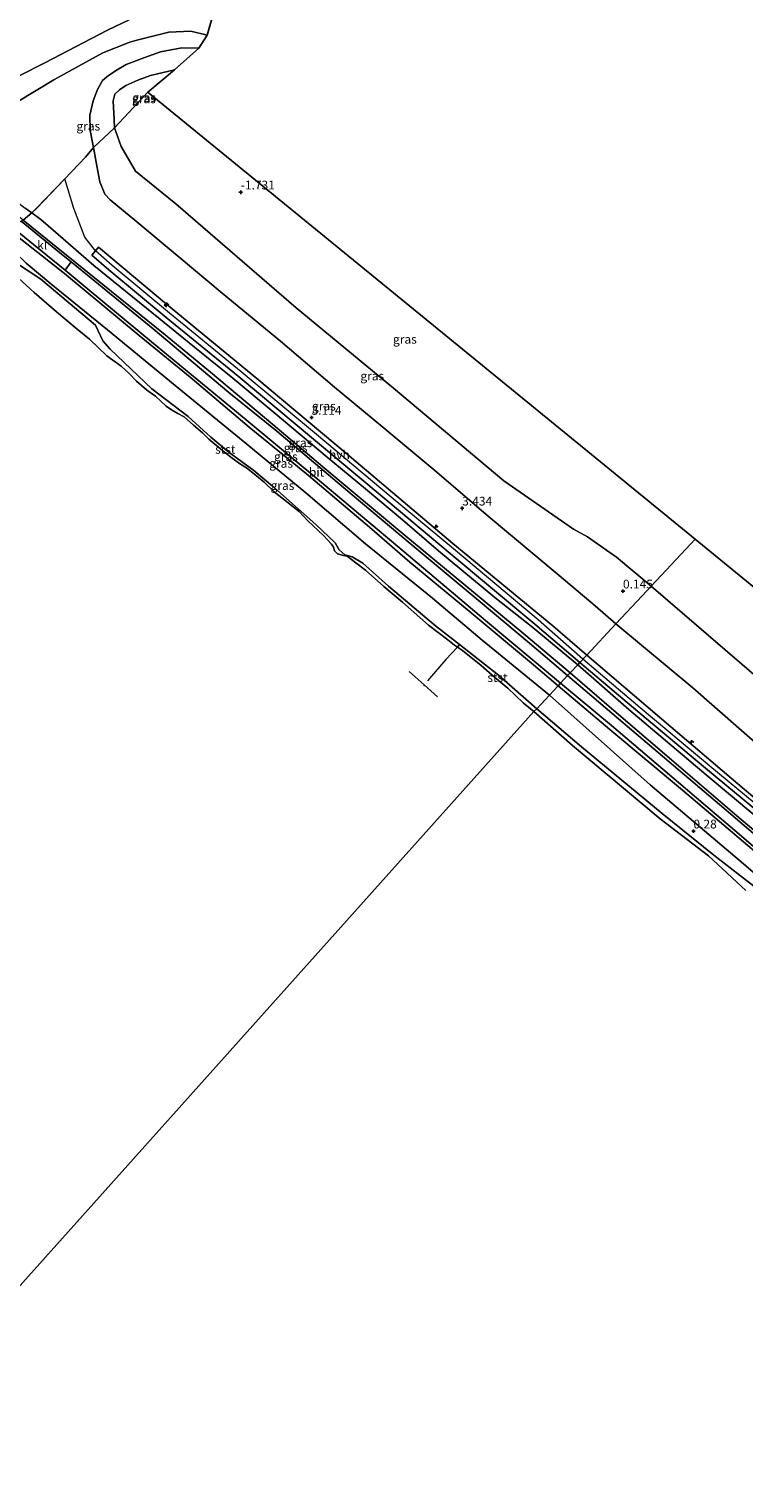
# Model space of a CAD drawing. Units: metres. Extents: x 149995 to 155095, y 474998 to 481251.
# Drawn here: x 150253 to 150456, y 479144 to 479558 of the extents above; entities that cross this region are included whole.
import ezdxf
from ezdxf.enums import TextEntityAlignment as Align

# ---------------------------------------------------------------- set-up
doc = ezdxf.new("R2010")
doc.units = ezdxf.units.M
doc.linetypes.add('IE-TERREINAFSCHEIDING', pattern=[10, 8, -2])
doc.layers.get('0').update_dxf_attribs({"lineweight": 25})
for name, color, linetype, lineweight in [('B-ME-AL-OVERIG-S-B1', 7, 'Continuous', 18), ('B-ME-GW-HOOGTEPUNT-S-B1', 10, 'Continuous', 25), ('B-ME-GW-KRUINLIJN-L-B1', 93, 'Continuous', 18), ('B-ME-GW-TEENLIJN-L-B1', 93, 'Continuous', 18), ('B-ME-IE-GRASLAND-GV-B6', 93, 'Continuous', 18), ('B-ME-IE-HULPGEOMETRIE-L-B1', 53, 'Continuous', 18), ('B-ME-IE-TERREINAFSCHEIDING-RASTERHEKWERK-L-B1', 8, 'IE-TERREINAFSCHEIDING', 18), ('B-ME-KG-KADASTRAAL-OPNAMEDTMGRENS-L-B1', 10, 'Continuous', 25), ('B-ME-OB-BEKLEDING-GV-B6', 253, 'Continuous', 18), ('B-ME-OB-WATERLIJN-L-B1', 133, 'OB-WATERLIJN', 18), ('B-ME-OG-WATER-GV-B6', 153, 'Continuous', 18), ('B-ME-VH-VERH_SOORT-BITUMEN-GV-B6', 8, 'IE-TERREINAFSCHEIDING-NATUURLIJK-HOUTWAL', 18), ('B-ME-VH-VERH_SOORT-HALF_VERHARDING-GV-B6', 8, 'IE-TERREINAFSCHEIDING-NATUURLIJK-HOUTWAL', 18), ('B-ME-VH-VERH_SOORT-KLINKERS-GV-B6', 8, 'IE-TERREINAFSCHEIDING-NATUURLIJK-HOUTWAL', 18)]:
    doc.layers.add(name, color=color, linetype=linetype, lineweight=lineweight)
doc.styles.add('NLCS-ISO', font='NLCS-ISO.TTF')
doc.linetypes.add('IE-TERREINAFSCHEIDING-NATUURLIJK-HOUTWAL', pattern='A,7,-1.5,[67,NLCS.SHX,S=0.75,R=45,X=0,Y=0],-1.5,7,-1.5,[70,NLCS.SHX,S=0.75,R=0,X=0,Y=0],-1.5', length=20)
doc.linetypes.add('OB-WATERLIJN', pattern='A,10,[32,NLCS.SHX,S=2,R=0,X=0,Y=0],-12', length=22)

# ---------------------------------------------------------------- blocks, each defined once
blk = doc.blocks.new('d26dz_FeatureWriter_4_25_FMEBLOCK3')
at = {"layer": 'B-ME-IE-HULPGEOMETRIE-L-B1'}
for points in [[(143.28, 82.83, -1.96), (133.84, 72.68, -1.24), (127.8, 67.15, 2.63), (125.55, 64.34, 3.07), (119.7, 58.21, 3.13), (111.67, 49.88, 3.37), (110.31, 48.57, 3.35), (107.8, 46.46, 2.09), (107.26, 46.13, 2.04), (105.81, 45.41, 2.05), (104.67, 44.4, 2), (104.44, 43.2, 1.95), (102.44, 40.24, 0.44), (100.08, 37.84, 0.24), (98.84, 36.47, -0.12), (96.79, 34.32, -0.28), (10.67, 102.27, -0.28), (-5.49, 115.09, -0.12), (-143.28, 1.91, -0.26)], [(-143.28, -33.55, -0.28), (-94.1, -74.96, -0.28), (-97.18, -77.56, -0.16), (-100.5, -80.32, 0.03), (-106.34, -85.17, 1.66), (-107.94, -86.5, 1.68), (-111.73, -89.65, 0.06), (-114, -91.54, 0.11), (-114.92, -92.3, -0.22), (-121.62, -97.86, -0.21), (-127.54, -102.78, -0.02), (-137.64, -111.18, -0.21), (-143.28, -115.09, -0.22)]]:
    blk.add_polyline3d(points, dxfattribs=at)
blk = doc.blocks.new('hecto')
for p, q in [((0, 0.625), (-0.625, 0)), ((0, -0.625), (0, 0.625)), ((-0.625, 0), (0.625, 0)), ((0.625, 0), (0, -0.625))]:
    blk.add_line(p, q)
blk = doc.blocks.new('hoogtepunt')
for p, q in [((-0.5, 0), (0.5, 0)), ((0, 0.5), (0, -0.5))]:
    blk.add_line(p, q)

msp = doc.modelspace()

# ---------------------------------------------------------------- linework, layer by layer
at = {"layer": 'B-ME-GW-KRUINLIJN-L-B1'}
for points in [[(150271.08, 479523.923, 2.634), (150270.153, 479528.733, 2.328), (150270.054, 479533.126, 1.956), (150271.022, 479537.206, 1.524), (150272.209, 479540.416, 1.14), (150273.686, 479542.932, 0.885), (150275.344, 479544.382, 0.684), (150277.814, 479545.985, 0.378), (150280.364, 479547.47, 0.192), (150285.434, 479549.377, -0.002), (150290.178, 479551.094, -0.131), (150296.205, 479552.242, -0.135), (150301.038, 479552.195, -0.099)], [(150271.08, 479523.923, 2.634), (150272.019, 479518.669, 2.866), (150272.929, 479514.086, 3.124), (150274.316, 479510.636, 3.257), (150275.815, 479508.977, 3.237), (150283.437, 479502.706, 3.195), (150295.483, 479492.695, 3.088), (150307.747, 479482.483, 3.124), (150324.344, 479468.738, 3.154), (150339.648, 479455.735, 3.18), (150352.87, 479444.766, 3.207), (150368.772, 479431.537, 3.275), (150382.795, 479419.509, 3.251), (150403.603, 479402.099, 3.062), (150413.805, 479393.459, 3.07), (150419.715, 479388.308, 3.111)], [(150240.449, 479518.534, 3.27), (150244.504, 479513.901, 3.306), (150248.172, 479509.742, 3.396), (150249.988, 479507.992, 3.39), (150251.72, 479506.635, 3.357), (150253.586, 479505.343, 3.351)], [(150410.3207, 479378.2633, 3.071), (150397.582, 479389.467, 3.026), (150373.483, 479409.657, 3.047), (150355.817, 479424.433, 3.13), (150334.578, 479442.19, 3.103), (150313.168, 479460.033, 3.094), (150292.738, 479476.757, 3.07), (150276.422, 479490.326, 3.088), (150271.658, 479494.451, 3.106), (150268.661, 479498.404, 3.167), (150265.524, 479506.487, 3.235), (150262.977, 479514.979, 3.132)], [(150408.854, 479376.694, 3.086), (150396.083, 479387.323, 3.026), (150385.234, 479395.873, 3.002), (150369.269, 479409.078, 3.014), (150358.975, 479417.924, 3.026), (150348.469, 479426.804, 3.073), (150337.615, 479435.769, 3.059), (150322.775, 479448.224, 3.032), (150310.771, 479458.237, 3.094), (150299.801, 479467.05, 2.99), (150289.671, 479475.303, 2.967), (150271.243, 479490.302, 2.961), (150260.331, 479499.836, 3.234), (150256.167, 479503.377, 3.29), (150253.586, 479505.343, 3.351)], [(150247.718, 479499.975, 1.953), (150262.872, 479488.038, 1.992), (150284.09, 479470.372, 1.998), (150298.589, 479458.512, 1.897), (150315.417, 479444.272, 1.935), (150331.72, 479430.997, 1.926), (150349.616, 479415.857, 1.962), (150361.093, 479405.885, 1.932), (150378.014, 479391.922, 1.932), (150396.23, 479376.649, 1.932), (150403.245, 479370.696, 1.892)], [(150700.593, 479127.512, 2.911), (150679.97, 479145.252, 3.02), (150656.472, 479165.987, 2.996), (150634.787, 479185.468, 3.008), (150614.625, 479203.26, 3.146), (150592.307, 479222.307, 3.134), (150572.65, 479239.425, 3.132), (150555.633, 479254.262, 3.167), (150539.277, 479268.638, 3.116), (150519.874, 479285.074, 3.12), (150511.981, 479291.592, 3.16), (150498.906, 479303.302, 3.212), (150483.476, 479316.679, 3.237), (150461.84, 479335.118, 3.198), (150446.477, 479347.815, 3.158), (150426.619, 479364.486, 3.162), (150410.321, 479378.263, 3.071)], [(150403.245, 479370.696, 1.892), (150417.981, 479358.325, 1.906), (150438.657, 479341.033, 1.885), (150458.454, 479324.195, 1.974), (150476.877, 479308.391, 1.932), (150493.815, 479293.95, 1.861), (150509.839, 479280.143, 1.878), (150528.86, 479263.745, 1.892), (150545.131, 479249.449, 1.791), (150565.204, 479232.254, 1.836), (150582.068, 479217.529, 1.815), (150592.601, 479208.177, 1.829), (150608.048, 479194.783, 1.798), (150622.707, 479182.227, 1.822), (150639.981, 479167.001, 1.737), (150657.237, 479152.076, 1.763), (150674.412, 479136.93, 1.749), (150687.434, 479125.334, 1.704), (150693.627, 479119.781, 1.623)]]:
    msp.add_polyline3d(points, dxfattribs=at)
at = {"layer": 'B-ME-GW-TEENLIJN-L-B1'}
for points in [[(150294.204, 479546.032, -2.044), (150287.313, 479544.349, -1.796), (150283.726, 479543.086, -1.691), (150280.285, 479541.536, -1.439), (150278.542, 479540.294, -1.232), (150277.231, 479539.047, -1.253), (150276.68, 479537.193, -1.25), (150277.043, 479531.884, -1.247), (150277.119, 479529.453, -1.244)], [(150429.739, 479399.028, -1.264), (150419.854, 479407.362, -1.205), (150411.667, 479413.105, -0.861), (150407.668, 479415.245, -0.552), (150387.845, 479429.01, -0.454)]]:
    msp.add_polyline3d(points, dxfattribs=at)
at = {"layer": 'B-ME-IE-GRASLAND-GV-B6'}
for points in [[(150281.266, 479560.222, 0.693), (150275.092, 479557.302, 0.729), (150265.976, 479552.49, 1.002), (150257.509, 479548.078, 1.566), (150249.934, 479544.302, 2.193), (150245.894, 479542.182, 2.538), (150244.136, 479541.335, 2.667), (150242.48, 479540.67, 2.736), (150240.959, 479540.343, 2.88), (150238.247, 479540.024, 2.952), (150234.949, 479539.904, 2.985), (150230.97, 479540.221, 3.072), (150227.309, 479541.011, 3.162), (150224.965, 479541.915, 3.201), (150223.002, 479542.843, 3.21), (150221.195, 479544.086, 3.201), (150220.482, 479545.638, 3.24), (150219.694, 479549.211, 3.312), (150219.795, 479551.991, 3.411), (150220.781, 479554.885, 3.489), (150221.423, 479556.777, 3.489), (150226.742, 479564.054, 3.648)], [(150249.299, 479536.795, 2.613), (150259.831, 479543.096, 1.647), (150266.998, 479547.134, 1.044), (150273.802, 479550.824, 0.525), (150281.446, 479553.816, 0.381), (150283.427, 479554.468, 0.387), (150284.966, 479554.821, 0.387), (150292.533, 479556.676, 0.237), (150298.803, 479557.023, 0.164), (150303.435, 479555.887, 0.15), (150301.038, 479552.195, -0.099), (150296.205, 479552.242, -0.135), (150290.178, 479551.094, -0.131), (150285.434, 479549.377, -0.002), (150280.364, 479547.47, 0.192), (150277.814, 479545.985, 0.378), (150275.344, 479544.382, 0.684), (150273.686, 479542.932, 0.885), (150272.209, 479540.416, 1.14), (150271.022, 479537.206, 1.524), (150270.054, 479533.126, 1.956), (150270.153, 479528.733, 2.328), (150271.08, 479523.923, 2.634), (150268.834, 479521.112, 3.069), (150262.977, 479514.979, 3.132), (150254.955, 479506.649, 3.372), (150253.586, 479505.343, 3.351), (150251.72, 479506.635, 3.357)], [(150271.08, 479523.923, 2.634), (150270.153, 479528.733, 2.328), (150270.054, 479533.126, 1.956), (150271.022, 479537.206, 1.524), (150272.209, 479540.416, 1.14), (150273.686, 479542.932, 0.885), (150275.344, 479544.382, 0.684), (150277.814, 479545.985, 0.378), (150280.364, 479547.47, 0.192), (150285.434, 479549.377, -0.002), (150290.178, 479551.094, -0.131), (150296.205, 479552.242, -0.135), (150301.038, 479552.195, -0.099), (150294.204, 479546.032, -2.044), (150287.313, 479544.349, -1.796), (150283.726, 479543.086, -1.691), (150280.285, 479541.536, -1.439), (150278.542, 479540.294, -1.232), (150277.231, 479539.047, -1.253), (150276.68, 479537.193, -1.25), (150277.043, 479531.884, -1.247), (150277.119, 479529.453, -1.244), (150271.08, 479523.923, 2.634)], [(150277.119, 479529.453, -1.244), (150277.043, 479531.884, -1.247), (150276.68, 479537.193, -1.25), (150277.231, 479539.047, -1.253), (150278.542, 479540.294, -1.232), (150280.285, 479541.536, -1.439), (150283.726, 479543.086, -1.691), (150287.313, 479544.349, -1.796), (150294.204, 479546.032, -2.044), (150286.56, 479539.6, -1.961), (150277.119, 479529.453, -1.244)], [(150442.261, 479412.417, -2.179), (150435.533, 479405.223, -1.665), (150429.739, 479399.028, -1.264), (150419.854, 479407.362, -1.205), (150411.667, 479413.105, -0.861), (150407.668, 479415.245, -0.552), (150387.845, 479429.01, -0.454), (150356.464, 479455.402, -0.692), (150328.803, 479478.297, -0.704), (150294.514, 479507.842, -0.781), (150283.022, 479517.184, -0.84), (150279.026, 479524.156, -1.119), (150277.119, 479529.453, -1.244), (150286.56, 479539.6, -1.961), (150287.205, 479539.073, -1.977), (150411.714, 479437.369, -2.072), (150442.261, 479412.417, -2.179)], [(150387.845, 479429.01, -0.454), (150407.668, 479415.245, -0.552), (150411.667, 479413.105, -0.861), (150419.854, 479407.362, -1.205), (150429.739, 479399.028, -1.264), (150427.2, 479396.313, -0.572), (150419.715, 479388.308, 3.111), (150413.805, 479393.459, 3.07), (150403.603, 479402.099, 3.062), (150382.795, 479419.509, 3.251), (150368.772, 479431.537, 3.275), (150352.87, 479444.766, 3.207), (150339.648, 479455.735, 3.18), (150324.344, 479468.738, 3.154), (150307.747, 479482.483, 3.124), (150295.483, 479492.695, 3.088), (150283.437, 479502.706, 3.195), (150275.815, 479508.977, 3.237), (150274.316, 479510.636, 3.257), (150272.929, 479514.086, 3.124), (150272.019, 479518.669, 2.866), (150271.08, 479523.923, 2.634), (150277.119, 479529.453, -1.244), (150279.026, 479524.156, -1.119), (150283.022, 479517.184, -0.84), (150294.514, 479507.842, -0.781), (150328.803, 479478.297, -0.704), (150356.464, 479455.402, -0.692), (150387.845, 479429.01, -0.454)], [(150419.715, 479388.308, 3.111), (150411.444, 479379.464, 3.104), (150401.789, 479387.754, 3.101), (150373.285, 479411.223, 3.143), (150343.269, 479436.644, 3.143), (150317.603, 479458.191, 3.143), (150291.847, 479479.298, 3.158), (150272.582, 479495.493, 3.116), (150271.658, 479494.451, 3.106), (150270.597, 479493.255, 3.094), (150275.503, 479489.074, 3.088), (150291.818, 479475.505, 3.07), (150312.248, 479458.781, 3.094), (150333.659, 479440.938, 3.103), (150354.898, 479423.18, 3.13), (150372.564, 479408.405, 3.047), (150396.663, 479388.215, 3.026), (150409.469, 479377.353, 3.07), (150408.854, 479376.694, 3.086), (150396.083, 479387.323, 3.026), (150385.234, 479395.873, 3.002), (150369.269, 479409.078, 3.014), (150358.975, 479417.924, 3.026), (150348.469, 479426.804, 3.073), (150337.615, 479435.769, 3.059), (150322.775, 479448.224, 3.032), (150310.771, 479458.237, 3.094), (150299.801, 479467.05, 2.99), (150289.671, 479475.303, 2.967), (150271.243, 479490.302, 2.961), (150260.331, 479499.836, 3.234), (150256.167, 479503.377, 3.29), (150253.586, 479505.343, 3.351), (150254.955, 479506.649, 3.372), (150262.977, 479514.979, 3.132), (150268.834, 479521.112, 3.069), (150271.08, 479523.923, 2.634), (150272.019, 479518.669, 2.866), (150272.929, 479514.086, 3.124), (150274.316, 479510.636, 3.257), (150275.815, 479508.977, 3.237), (150283.437, 479502.706, 3.195), (150295.483, 479492.695, 3.088), (150307.747, 479482.483, 3.124), (150324.344, 479468.738, 3.154), (150339.648, 479455.735, 3.18), (150352.87, 479444.766, 3.207), (150368.772, 479431.537, 3.275), (150382.795, 479419.509, 3.251), (150403.603, 479402.099, 3.062), (150413.805, 479393.459, 3.07), (150419.715, 479388.308, 3.111)], [(150251.079, 479503.232, 2.091), (150249.688, 479504.335, 2.091), (150248.215, 479505.769, 2.091), (150246.494, 479507.976, 2.109), (150244.164, 479511.312, 2.223), (150241.398, 479515.391, 2.541), (150240.723, 479516.78, 2.736), (150240.449, 479518.534, 3.27), (150244.504, 479513.901, 3.306), (150248.172, 479509.742, 3.396), (150249.988, 479507.992, 3.39), (150251.72, 479506.635, 3.357), (150253.586, 479505.343, 3.351), (150251.079, 479503.232, 2.091)], [(150408.854, 479376.694, 3.086), (150406.704, 479374.396, 2.022), (150393.531, 479385.551, 2.064), (150373.756, 479401.892, 2.041), (150358.838, 479414.217, 2.07), (150336.94, 479432.548, 2.07), (150322.159, 479445.11, 2.124), (150304.359, 479459.96, 2.103), (150291.511, 479470.546, 2.082), (150273.734, 479484.892, 2.112), (150260.459, 479495.628, 2.106), (150251.079, 479503.232, 2.091), (150253.586, 479505.343, 3.351), (150256.167, 479503.377, 3.29), (150260.331, 479499.836, 3.234), (150271.243, 479490.302, 2.961), (150289.671, 479475.303, 2.967), (150299.801, 479467.05, 2.99), (150310.771, 479458.237, 3.094), (150322.775, 479448.224, 3.032), (150337.615, 479435.769, 3.059), (150348.469, 479426.804, 3.073), (150358.975, 479417.924, 3.026), (150369.269, 479409.078, 3.014), (150385.234, 479395.873, 3.002), (150396.083, 479387.323, 3.026), (150408.854, 479376.694, 3.086)], [(150263.028, 479489.018, 2.046), (150269.904, 479483.278, 2.043), (150287.57, 479468.591, 2.013), (150311.791, 479448.692, 1.984), (150333.498, 479430.61, 2.013), (150357.649, 479410.372, 2.058), (150382.592, 479389.335, 2.01), (150403.977, 479371.479, 2.022), (150403.245, 479370.696, 1.892), (150396.23, 479376.649, 1.932), (150378.014, 479391.922, 1.932), (150361.093, 479405.885, 1.932), (150349.616, 479415.857, 1.962), (150331.72, 479430.997, 1.926), (150315.417, 479444.272, 1.935), (150298.589, 479458.512, 1.897), (150284.09, 479470.372, 1.998), (150262.872, 479488.038, 1.992), (150247.718, 479499.975, 1.953), (150247.947, 479501.172, 2.004), (150263.028, 479489.018, 2.046)], [(150406.704, 479374.396, 2.022), (150405.985, 479373.627, 2.048), (150395.156, 479382.838, 1.981), (150381.061, 479394.568, 2.007), (150361.188, 479411.241, 2.028), (150344.737, 479425.014, 2.064), (150323.224, 479443.193, 2.087), (150309.644, 479454.21, 2.067), (150288.05, 479472.301, 2.085), (150264.798, 479491.351, 2.004), (150262.494, 479493.143, 2.01), (150250.543, 479502.906, 2.037), (150251.079, 479503.232, 2.091), (150260.459, 479495.628, 2.106), (150273.734, 479484.892, 2.112), (150291.511, 479470.546, 2.082), (150304.359, 479459.96, 2.103), (150322.159, 479445.11, 2.124), (150336.94, 479432.548, 2.07), (150358.838, 479414.217, 2.07), (150373.756, 479401.892, 2.041), (150393.531, 479385.551, 2.064), (150406.704, 479374.396, 2.022)], [(150403.245, 479370.696, 1.892), (150400.799, 479368.081, 0.311), (150381.706, 479383.697, 0.332), (150367.581, 479395.657, 0.353), (150348.474, 479411.102, 0.294), (150331.503, 479425.651, 0.24), (150314.749, 479439.453, 0.27), (150294.327, 479456.187, 0.199), (150275.078, 479472.004, 0.184), (150258.992, 479485.12, 0.139), (150252.004, 479490.931, 0.187), (150245.72, 479497.013, 0.438), (150247.718, 479499.975, 1.953), (150262.872, 479488.038, 1.992), (150284.09, 479470.372, 1.998), (150298.589, 479458.512, 1.897), (150315.417, 479444.272, 1.935), (150331.72, 479430.997, 1.926), (150349.616, 479415.857, 1.962), (150361.093, 479405.885, 1.932), (150378.014, 479391.922, 1.932), (150396.23, 479376.649, 1.932), (150403.245, 479370.696, 1.892)], [(150252.004, 479490.931, 0.187), (150258.992, 479485.12, 0.139), (150275.078, 479472.004, 0.184), (150294.327, 479456.187, 0.199), (150314.749, 479439.453, 0.27), (150331.503, 479425.651, 0.24), (150348.474, 479411.102, 0.294), (150367.581, 479395.657, 0.353), (150381.706, 479383.697, 0.332), (150400.799, 479368.081, 0.311), (150399.55, 479366.745, 0.307), (150397.182, 479364.213, -0.142), (150386.366, 479373.742, -0.086), (150375.25, 479382.485, 0.256), (150368.355, 479387.738, -0.225), (150354.998, 479399.042, -0.243), (150347.701, 479405.579, -0.198), (150344.725, 479407.385, -0.222), (150342.639, 479408.01, -0.255), (150341.023, 479409.454, -0.258), (150339.87, 479411.359, -0.27), (150334.37, 479416.649, -0.27), (150322.572, 479427.062, -0.207), (150316.709, 479432, -0.237), (150309.727, 479437.081, -0.201), (150304.517, 479441.501, -0.219), (150298.05, 479447.318, -0.222), (150287.735, 479455.176, -0.121), (150275.843, 479466.496, -0.038), (150273.785, 479468.917, -0.103), (150271.663, 479473.313, 0.19), (150256.101, 479486.459, 0.199), (150248.965, 479491.196, 0.213)], [(150463.69, 479369.883, -1.152), (150429.739, 479399.028, -1.264), (150435.533, 479405.223, -1.665), (150442.261, 479412.417, -2.179), (150474.611, 479385.993, -2.325)], [(150475.493, 479340.448, 3.102), (150441.592, 479370.125, 3.242), (150419.715, 479388.308, 3.111), (150427.2, 479396.313, -0.572), (150429.739, 479399.028, -1.264), (150463.69, 479369.883, -1.152)], [(150473.931, 479326.283, 3.167), (150454.428, 479342.826, 3.127), (150435.347, 479359.024, 3.108), (150411.444, 479379.464, 3.104), (150419.715, 479388.308, 3.111), (150441.592, 479370.125, 3.242), (150475.493, 479340.448, 3.102)], [(150474.029, 479316.952, 2.043), (150454.151, 479333.738, 2.057), (150438.182, 479347.397, 2.064), (150419.099, 479363.661, 2.053), (150406.704, 479374.396, 2.022), (150408.854, 479376.694, 3.086), (150423.402, 479363.952, 3.147), (150445.358, 479345.374, 3.157), (150459.257, 479333.822, 3.175)], [(150459.257, 479333.822, 3.175), (150445.358, 479345.374, 3.157), (150423.402, 479363.952, 3.147), (150408.854, 479376.694, 3.086), (150409.469, 479377.353, 3.07), (150425.925, 479363.442, 3.162), (150445.783, 479346.771, 3.158), (150461.146, 479334.074, 3.198)], [(150465.885, 479322.729, 2.027), (150449.218, 479336.98, 2.083), (150427.414, 479355.48, 2.074), (150405.985, 479373.627, 2.048), (150406.704, 479374.396, 2.022), (150419.099, 479363.661, 2.053), (150438.182, 479347.397, 2.064), (150454.151, 479333.738, 2.057), (150474.029, 479316.952, 2.043)], [(150459.816, 479313.043, 0.194), (150447.556, 479322.508, 0.19), (150432.868, 479334.383, 0.204), (150409.971, 479353.396, 0.288), (150397.182, 479364.213, -0.142), (150399.55, 479366.745, 0.307), (150400.799, 479368.081, 0.311), (150429.499, 479342.585, 0.189), (150455.985, 479320.07, 0.212), (150489.84, 479290.823, 0.123)], [(150489.84, 479290.823, 0.123), (150455.985, 479320.07, 0.212), (150429.499, 479342.585, 0.189), (150400.799, 479368.081, 0.311), (150403.245, 479370.696, 1.892), (150417.981, 479358.325, 1.906), (150438.657, 479341.033, 1.885), (150458.454, 479324.195, 1.974)], [(150458.454, 479324.195, 1.974), (150438.657, 479341.033, 1.885), (150417.981, 479358.325, 1.906), (150403.245, 479370.696, 1.892), (150403.977, 479371.479, 2.022), (150418.42, 479359.407, 2.075), (150437.552, 479343.194, 2.07), (150453.52, 479329.568, 2.114), (150467.974, 479317.205, 2.037)]]:
    msp.add_polyline3d(points, dxfattribs=at)
at = {"layer": 'B-ME-IE-HULPGEOMETRIE-L-B1'}
msp.add_polyline3d([(150135.446, 479071.892, -0.28), (150396.404, 479363.381, -0.28), (150397.182, 479364.213, -0.142), (150399.55, 479366.745, 0.307), (150400.799, 479368.081, 0.311), (150403.245, 479370.696, 1.892), (150403.977, 479371.479, 2.022), (150405.985, 479373.627, 2.048), (150406.704, 479374.396, 2.022), (150408.854, 479376.694, 3.086), (150409.469, 479377.353, 3.07), (150411.444, 479379.464, 3.104), (150419.715, 479388.308, 3.111), (150427.2, 479396.313, -0.572), (150429.739, 479399.028, -1.264), (150435.533, 479405.223, -1.665), (150442.261, 479412.417, -2.179)], dxfattribs=at)
at = {"layer": 'B-ME-IE-TERREINAFSCHEIDING-RASTERHEKWERK-L-B1'}
for points in [[(150375.25, 479382.485, 0.256), (150374.663, 479381.676, -0.28), (150371.348, 479378.168, -0.28), (150365.222, 479371.03, -0.28), (150364.967, 479370.733, -0.28)], [(150368.979, 479367.621, -0.28), (150365.222, 479371.03, -0.28), (150360.911, 479374.837, -0.28)]]:
    msp.add_polyline3d(points, dxfattribs=at)
at = {"layer": 'B-ME-KG-KADASTRAAL-OPNAMEDTMGRENS-L-B1'}
for points in [[(150445.058, 479716.481, -3.115), (150428.56, 479699.787, -3.12), (150409.994, 479681.342, -2.83), (150382.735, 479654.902, -2.945), (150347.964, 479621.319, -2.858), (150322.936, 479594.3, -2.688), (150308.476, 479578.54, -2.379), (150307.205, 479575.76, -1.68), (150306.56, 479570.111, -1.575), (150306.258, 479566.573, -0.094), (150305.44, 479562.798, 0.187), (150303.435, 479555.887, 0.15), (150301.038, 479552.195, -0.099), (150294.204, 479546.032, -2.044), (150286.56, 479539.6, -1.961)], [(150442.261, 479412.417, -2.179), (150411.714, 479437.369, -2.072), (150287.205, 479539.073, -1.977), (150286.56, 479539.6, -1.961)], [(150738.943, 479170.076, -2.881), (150700.58, 479201.412, -1.057), (150689.897, 479210.139, 1.233), (150680.504, 479217.811, 1.576), (150667.562, 479228.383, 1.5), (150664.86, 479230.59, 1.34), (150651.675, 479241.36, -1.715), (150632.352, 479257.144, -2.526), (150592.908, 479289.363, -2.415), (150557.424, 479318.348, -2.152), (150521.148, 479347.98, -1.974), (150474.611, 479385.993, -2.325), (150442.261, 479412.417, -2.179)]]:
    msp.add_polyline3d(points, dxfattribs=at)
at = {"layer": 'B-ME-OB-BEKLEDING-GV-B6'}
for points in [[(150248.965, 479491.196, 0.213), (150256.101, 479486.459, 0.199), (150271.663, 479473.313, 0.19), (150273.785, 479468.917, -0.103), (150275.843, 479466.496, -0.038), (150287.735, 479455.176, -0.121), (150298.05, 479447.318, -0.222), (150304.517, 479441.501, -0.219), (150309.727, 479437.081, -0.201), (150316.709, 479432, -0.237), (150322.572, 479427.062, -0.207), (150334.37, 479416.649, -0.27), (150339.87, 479411.359, -0.27), (150341.023, 479409.454, -0.258), (150342.639, 479408.01, -0.255), (150344.725, 479407.385, -0.222), (150347.701, 479405.579, -0.198), (150354.998, 479399.042, -0.243), (150368.355, 479387.738, -0.225), (150375.25, 479382.485, 0.256), (150374.663, 479381.676, -0.28), (150373.812, 479382.265, -0.28), (150371.928, 479383.813, -0.28), (150366.434, 479388.011, -0.28), (150358.987, 479394.481, -0.28), (150353.699, 479398.993, -0.28), (150348.457, 479403.664, -0.28), (150345.754, 479405.702, -0.28), (150343.247, 479407.58, -0.28), (150342.198, 479407.798, -0.28), (150340.508, 479408.262, -0.28), (150339.672, 479409.15, -0.28), (150339.367, 479410.135, -0.28), (150338.792, 479411.067, -0.28), (150336.526, 479413.502, -0.28), (150332.099, 479417.626, -0.28), (150329.625, 479420.272, -0.28), (150327.778, 479421.706, -0.28), (150322.533, 479425.936, -0.28), (150319.634, 479428.638, -0.28), (150316.41, 479431.316, -0.28), (150314.596, 479432.719, -0.28), (150312.889, 479433.823, -0.28), (150310.542, 479435.449, -0.28), (150308.362, 479437.157, -0.28), (150303.951, 479440.868, -0.28), (150302.089, 479442.658, -0.28), (150299.559, 479444.84, -0.28), (150296.902, 479447.279, -0.28), (150295.065, 479448.22, -0.28), (150293.3, 479449.216, -0.28), (150291.806, 479450.244, -0.28), (150290.403, 479451.613, -0.28), (150288.729, 479453.17, -0.28), (150287.506, 479454.031, -0.28), (150286.164, 479454.941, -0.28), (150283.363, 479457.42, -0.28), (150281.153, 479459.71, -0.28), (150278.979, 479461.687, -0.28), (150274.945, 479464.624, -0.28), (150272.437, 479467.027, -0.28), (150269.972, 479469.39, -0.28), (150266.511, 479472.226, -0.28), (150260.596, 479477.152, -0.28), (150254.249, 479482.616, -0.28), (150248.661, 479487.767, -0.28)], [(150397.182, 479364.213, -0.142), (150396.404, 479363.381, -0.28), (150393.316, 479365.923, -0.28), (150389.012, 479370.015, -0.28), (150385.308, 479373.113, -0.28), (150381.351, 479376.532, -0.28), (150376.042, 479380.722, -0.28), (150374.663, 479381.676, -0.28), (150375.25, 479382.485, 0.256), (150386.366, 479373.742, -0.086), (150397.182, 479364.213, -0.142)], [(150456.652, 479312.478, -0.28), (150446.038, 479322.325, -0.28), (150432.287, 479332.871, -0.28), (150407.377, 479353.711, -0.28), (150396.404, 479363.381, -0.28), (150397.182, 479364.213, -0.142), (150409.971, 479353.396, 0.288), (150432.868, 479334.383, 0.204), (150447.556, 479322.508, 0.19), (150459.816, 479313.043, 0.194)]]:
    msp.add_polyline3d(points, dxfattribs=at)
at = {"layer": 'B-ME-OB-WATERLIJN-L-B1'}
for points in [[(150396.404, 479363.381, -0.28), (150393.316, 479365.923, -0.28), (150389.012, 479370.015, -0.28), (150385.308, 479373.113, -0.28), (150381.351, 479376.532, -0.28), (150376.042, 479380.722, -0.28), (150374.663, 479381.676, -0.28), (150373.812, 479382.265, -0.28), (150371.928, 479383.813, -0.28), (150366.434, 479388.011, -0.28), (150358.987, 479394.481, -0.28), (150353.699, 479398.993, -0.28), (150348.457, 479403.664, -0.28), (150345.754, 479405.702, -0.28), (150343.247, 479407.58, -0.28), (150342.198, 479407.798, -0.28), (150340.508, 479408.262, -0.28), (150339.672, 479409.15, -0.28), (150339.367, 479410.135, -0.28), (150338.792, 479411.067, -0.28), (150336.526, 479413.502, -0.28), (150332.099, 479417.626, -0.28), (150329.625, 479420.272, -0.28), (150327.778, 479421.706, -0.28), (150322.533, 479425.936, -0.28), (150319.634, 479428.638, -0.28), (150316.41, 479431.316, -0.28), (150314.596, 479432.719, -0.28), (150312.889, 479433.823, -0.28), (150310.542, 479435.449, -0.28), (150308.362, 479437.157, -0.28), (150303.951, 479440.868, -0.28), (150302.089, 479442.658, -0.28), (150299.559, 479444.84, -0.28), (150296.902, 479447.279, -0.28), (150295.065, 479448.22, -0.28), (150293.3, 479449.216, -0.28), (150291.806, 479450.244, -0.28), (150290.403, 479451.613, -0.28), (150288.729, 479453.17, -0.28), (150287.506, 479454.031, -0.28), (150286.164, 479454.941, -0.28), (150283.363, 479457.42, -0.28), (150281.153, 479459.71, -0.28), (150278.979, 479461.687, -0.28), (150274.945, 479464.624, -0.28), (150272.437, 479467.027, -0.28), (150269.972, 479469.39, -0.28), (150266.511, 479472.226, -0.28), (150260.596, 479477.152, -0.28), (150254.249, 479482.616, -0.28), (150248.661, 479487.767, -0.28)], [(150396.404, 479363.381, -0.28), (150407.377, 479353.711, -0.28), (150432.287, 479332.871, -0.28), (150446.038, 479322.325, -0.28), (150456.652, 479312.478, -0.28)]]:
    msp.add_polyline3d(points, dxfattribs=at)
at = {"layer": 'B-ME-OG-WATER-GV-B6'}
for points in [[(150248.661, 479487.767, -0.28), (150254.249, 479482.616, -0.28), (150260.596, 479477.152, -0.28), (150266.511, 479472.226, -0.28), (150269.972, 479469.39, -0.28), (150272.437, 479467.027, -0.28), (150274.945, 479464.624, -0.28), (150278.979, 479461.687, -0.28), (150281.153, 479459.71, -0.28), (150283.363, 479457.42, -0.28), (150286.164, 479454.941, -0.28), (150287.506, 479454.031, -0.28), (150288.729, 479453.17, -0.28), (150290.403, 479451.613, -0.28), (150291.806, 479450.244, -0.28), (150293.3, 479449.216, -0.28), (150295.065, 479448.22, -0.28), (150296.902, 479447.279, -0.28), (150299.559, 479444.84, -0.28), (150302.089, 479442.658, -0.28), (150303.951, 479440.868, -0.28), (150308.362, 479437.157, -0.28), (150310.542, 479435.449, -0.28), (150312.889, 479433.823, -0.28), (150314.596, 479432.719, -0.28), (150316.41, 479431.316, -0.28), (150319.634, 479428.638, -0.28), (150322.533, 479425.936, -0.28), (150327.778, 479421.706, -0.28), (150329.625, 479420.272, -0.28), (150332.099, 479417.626, -0.28), (150336.526, 479413.502, -0.28), (150338.792, 479411.067, -0.28), (150339.367, 479410.135, -0.28), (150339.672, 479409.15, -0.28), (150340.508, 479408.262, -0.28), (150342.198, 479407.798, -0.28), (150343.247, 479407.58, -0.28), (150345.754, 479405.702, -0.28), (150348.457, 479403.664, -0.28), (150353.699, 479398.993, -0.28), (150358.987, 479394.481, -0.28), (150366.434, 479388.011, -0.28), (150371.928, 479383.813, -0.28), (150373.812, 479382.265, -0.28), (150374.663, 479381.676, -0.28), (150376.042, 479380.722, -0.28), (150381.351, 479376.532, -0.28), (150385.308, 479373.113, -0.28), (150389.012, 479370.015, -0.28), (150393.316, 479365.923, -0.28), (150396.404, 479363.381, -0.28), (150135.446, 479071.892, -0.28)], [(150135.446, 479071.892, -0.28), (150396.404, 479363.381, -0.28), (150407.377, 479353.711, -0.28), (150432.287, 479332.871, -0.28), (150446.038, 479322.325, -0.28), (150456.652, 479312.478, -0.28)]]:
    msp.add_polyline3d(points, dxfattribs=at)
at = {"layer": 'B-ME-VH-VERH_SOORT-BITUMEN-GV-B6'}
for points in [[(150305.44, 479562.798, 0.187), (150303.435, 479555.887, 0.15), (150298.803, 479557.023, 0.164), (150292.533, 479556.676, 0.237), (150284.966, 479554.821, 0.387), (150283.427, 479554.468, 0.387), (150281.446, 479553.816, 0.381), (150273.802, 479550.824, 0.525), (150266.998, 479547.134, 1.044), (150259.831, 479543.096, 1.647), (150249.299, 479536.795, 2.613), (150243.598, 479533.742, 2.964), (150239.805, 479532.144, 3.111), (150237.486, 479531.442, 3.189), (150234.622, 479530.975, 3.237), (150232.907, 479531.054, 3.252), (150229.636, 479531.672, 3.255), (150226.73, 479532.926, 3.252), (150223.225, 479534.935, 3.267), (150220.7, 479536.671, 3.267), (150211.561, 479543.78, 3.264), (150185.169, 479565.321, 3.306)], [(150202.711, 479559.819, 3.321), (150210.497, 479553.411, 3.273), (150218.996, 479545.928, 3.267), (150221.195, 479544.086, 3.201), (150223.002, 479542.843, 3.21), (150224.965, 479541.915, 3.201), (150227.309, 479541.011, 3.162), (150230.97, 479540.221, 3.072), (150234.949, 479539.904, 2.985), (150238.247, 479540.024, 2.952), (150240.959, 479540.343, 2.88), (150242.48, 479540.67, 2.736), (150244.136, 479541.335, 2.667), (150245.894, 479542.182, 2.538), (150249.934, 479544.302, 2.193), (150257.509, 479548.078, 1.566), (150265.976, 479552.49, 1.002), (150275.092, 479557.302, 0.729), (150281.266, 479560.222, 0.693)], [(150405.985, 479373.627, 2.048), (150403.977, 479371.479, 2.022), (150382.592, 479389.335, 2.01), (150357.649, 479410.372, 2.058), (150333.498, 479430.61, 2.013), (150311.791, 479448.692, 1.984), (150287.57, 479468.591, 2.013), (150269.904, 479483.278, 2.043), (150263.028, 479489.018, 2.046), (150264.798, 479491.351, 2.004), (150288.05, 479472.301, 2.085), (150309.644, 479454.21, 2.067), (150323.224, 479443.193, 2.087), (150344.737, 479425.014, 2.064), (150361.188, 479411.241, 2.028), (150381.061, 479394.568, 2.007), (150395.156, 479382.838, 1.981), (150405.985, 479373.627, 2.048)], [(150467.974, 479317.205, 2.037), (150453.52, 479329.568, 2.114), (150437.552, 479343.194, 2.07), (150418.42, 479359.407, 2.075), (150403.977, 479371.479, 2.022), (150405.985, 479373.627, 2.048), (150427.414, 479355.48, 2.074), (150449.218, 479336.98, 2.083), (150465.885, 479322.729, 2.027)]]:
    msp.add_polyline3d(points, dxfattribs=at)
at = {"layer": 'B-ME-VH-VERH_SOORT-HALF_VERHARDING-GV-B6'}
for points in [[(150411.444, 479379.464, 3.104), (150409.469, 479377.353, 3.07), (150396.663, 479388.215, 3.026), (150372.564, 479408.405, 3.047), (150354.898, 479423.18, 3.13), (150333.659, 479440.938, 3.103), (150312.248, 479458.781, 3.094), (150291.818, 479475.505, 3.07), (150275.503, 479489.074, 3.088), (150270.597, 479493.255, 3.094), (150271.658, 479494.451, 3.106), (150272.582, 479495.493, 3.116), (150291.847, 479479.298, 3.158), (150317.603, 479458.191, 3.143), (150343.269, 479436.644, 3.143), (150373.285, 479411.223, 3.143), (150401.789, 479387.754, 3.101), (150411.444, 479379.464, 3.104)], [(150461.146, 479334.074, 3.198), (150445.783, 479346.771, 3.158), (150425.925, 479363.442, 3.162), (150409.469, 479377.353, 3.07), (150411.444, 479379.464, 3.104), (150435.347, 479359.024, 3.108), (150454.428, 479342.826, 3.127), (150473.931, 479326.283, 3.167)]]:
    msp.add_polyline3d(points, dxfattribs=at)
at = {"layer": 'B-ME-VH-VERH_SOORT-KLINKERS-GV-B6'}
msp.add_polyline3d([(150264.798, 479491.351, 2.004), (150263.028, 479489.018, 2.046), (150247.947, 479501.172, 2.004), (150249.088, 479502.181, 2.049), (150250.543, 479502.906, 2.037), (150262.494, 479493.143, 2.01), (150264.798, 479491.351, 2.004)], dxfattribs=at)

# ---------------------------------------------------------------- block references
at = {"layer": 'B-ME-AL-OVERIG-S-B1', "rotation": 90}
for p in [(150291.878, 479479.143, 3.077), (150368.478, 479415.867, 3.09), (150441.213, 479354.64, 3.04)]:
    msp.add_blockref('hecto', p, dxfattribs=at)
at = {"layer": 'B-ME-GW-HOOGTEPUNT-S-B1', "rotation": 90}
for p in [(150313.001, 479511.155, -1.731), (150313.001, 479511.155, -1.731), (150333.135, 479447.053, 3.114), (150333.135, 479447.053, 3.114), (150376.005, 479421.236, 3.434), (150376.005, 479421.236, 3.434), (150421.722, 479397.642, 0.145), (150421.722, 479397.642, 0.145), (150441.777, 479329.349, 0.28), (150441.777, 479329.349, 0.28)]:
    msp.add_blockref('hoogtepunt', p, dxfattribs=at)
at = {"layer": 'B-ME-IE-HULPGEOMETRIE-L-B1'}
msp.add_blockref('d26dz_FeatureWriter_4_25_FMEBLOCK3', (150143.28, 479456.7714), dxfattribs=at)

# ---------------------------------------------------------------- texts
at = {"layer": 'B-ME-GW-HOOGTEPUNT-S-B1', "ltscale": 0.2, "style": 'NLCS-ISO'}
for s, p in [('-1.731', (150313.001, 479511.155, -1.731)), ('-1.731', (150313.001, 479511.155, -1.731)), ('3.114', (150333.135, 479447.053, 3.114)), ('3.114', (150333.135, 479447.053, 3.114)), ('3.434', (150376.005, 479421.236, 3.434)), ('3.434', (150376.005, 479421.236, 3.434)), ('0.145', (150421.722, 479397.642, 0.145)), ('0.145', (150421.722, 479397.642, 0.145)), ('0.28', (150441.777, 479329.349, 0.28)), ('0.28', (150441.777, 479329.349, 0.28))]:
    msp.add_text(s, height=2.5, dxfattribs=at).set_placement(p, align=Align.BOTTOM_LEFT)
at = {"layer": 'B-ME-IE-GRASLAND-GV-B6', "ltscale": 0.2, "style": 'NLCS-ISO'}
for p in [(150285.442, 479537.7425), (150285.546, 479538.0825), (150269.6375, 479529.9645), (150359.69, 479469.314), (150350.4095, 479458.8805), (150336.6505, 479450.3085), (150328.6235, 479438.4295), (150329.9665, 479439.8695), (150324.4825, 479434.028), (150325.8475, 479435.934), (150324.882, 479427.7045)]:
    msp.add_text('gras', height=2.5, dxfattribs=at).set_placement(p, align=Align.MIDDLE_CENTER)
at = {"layer": 'B-ME-OB-BEKLEDING-GV-B6', "ltscale": 0.2, "style": 'NLCS-ISO'}
for p in [(150308.59, 479438.0041), (150386.0262, 479373.0687)]:
    msp.add_text('stst', height=2.5, dxfattribs=at).set_placement(p, align=Align.MIDDLE_CENTER)
at = {"layer": 'B-ME-VH-VERH_SOORT-BITUMEN-GV-B6', "ltscale": 0.2, "style": 'NLCS-ISO'}
msp.add_text('bit', height=2.5, dxfattribs=at).set_placement((150334.5548, 479431.4938), align=Align.MIDDLE_CENTER)
at = {"layer": 'B-ME-VH-VERH_SOORT-HALF_VERHARDING-GV-B6', "ltscale": 0.2, "style": 'NLCS-ISO'}
msp.add_text('hvh', height=2.5, dxfattribs=at).set_placement((150341.0697, 479436.4856), align=Align.MIDDLE_CENTER)
at = {"layer": 'B-ME-VH-VERH_SOORT-KLINKERS-GV-B6', "ltscale": 0.2, "style": 'NLCS-ISO'}
msp.add_text('kl', height=2.5, dxfattribs=at).set_placement((150256.5049, 479496.1144), align=Align.MIDDLE_CENTER)

doc.saveas('drawing.dxf')
